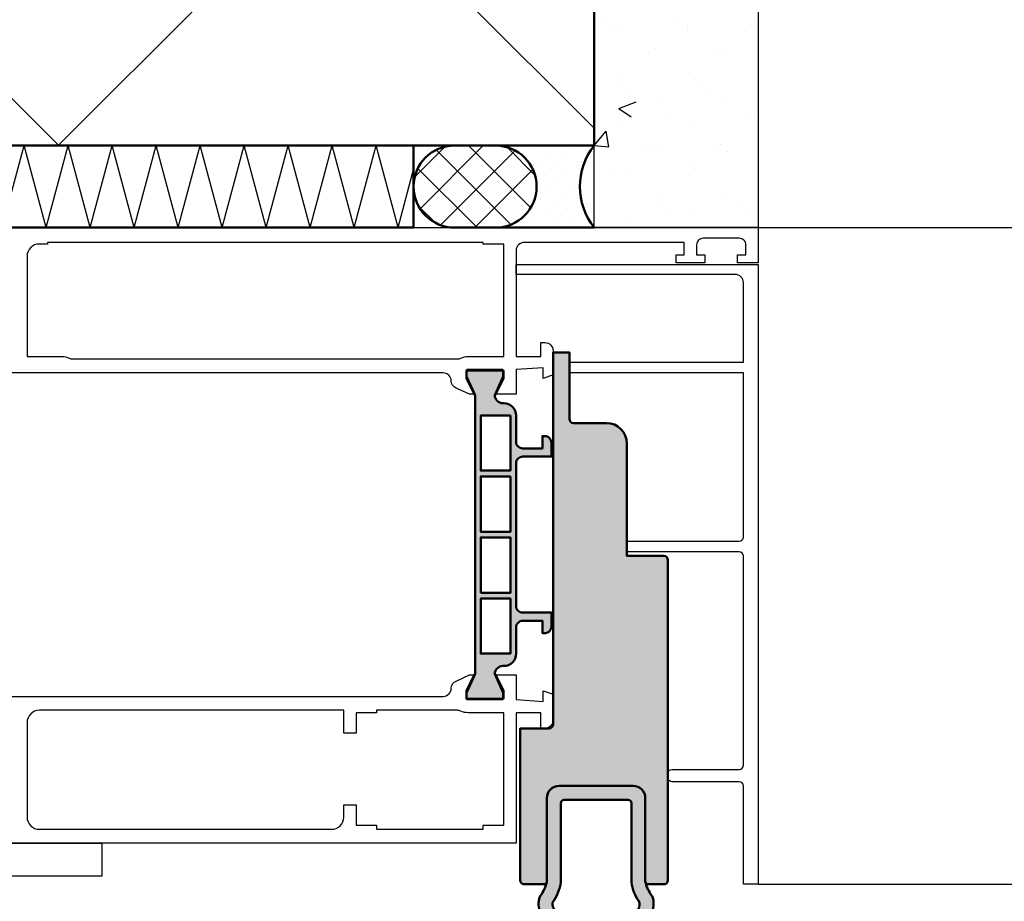
# Model space of a CAD drawing. Units: millimetres. Extents: x 310097 to 318497, y 46453 to 52393.
# Drawn here: x 315947 to 316067, y 47865 to 47973 of the extents above; entities that cross this region are included whole.
import ezdxf

# ---------------------------------------------------------------- set-up
doc = ezdxf.new("R2010")
doc.units = ezdxf.units.MM
for name, color, linetype, lineweight in [('Alu', 50, 'Continuous', 50), ('Beton', 150, 'Continuous', 50), ('Beton6', 155, 'Continuous', 18), ('Gummi', 20, 'Continuous', 50), ('Gummi6', 25, 'Continuous', 18), ('Isolation', 14, 'Continuous', 25), ('Kst', 20, 'Continuous', 50), ('Schraffur', 12, 'Continuous', 25)]:
    doc.layers.add(name, color=color, linetype=linetype, lineweight=lineweight)
doc.layers.add('Grau50', color=252, linetype='Continuous')
doc.layers.add('Mauer', color=150, linetype='Continuous')

# ---------------------------------------------------------------- blocks, each defined once
blk = doc.blocks.new('AIR 1229-A_aktiv_AP')
at = {"layer": 'Grau50'}
h = blk.add_hatch(color=256, dxfattribs=at)
h.dxf.hatch_style = 1
edge = h.paths.add_edge_path()
edge.add_line((-84.99999999999818, -19.74999999998681), (-84.99999999999818, -24.2499999999859))
edge.add_arc((-82.49999999999818, -24.2499999999859), 2.5, 180, 270)
edge.add_line((-82.49999999999818, -26.7499999999859), (-82.22609105022093, -26.7499999999859))
edge.add_arc((-82.22165552955607, -24.9048819241059), 1.845123407196031, 269.8622656577784, 295.4233042578992)
edge.add_arc((-78.8987051303086, -29.76522919461481), 4.075063964001166, 99.83060085516053, 128.3931351104769, ccw=False)
edge.add_line((-79.59446430222124, -25.7499999999859), (-69.50067246422077, -25.74999999998681))
edge.add_arc((-69.50067246422077, -24.24999999998681), 1.5, 270, 360)
edge.add_line((-68.00067246422077, -24.24999999998681), (-68.00067246422077, -19.74999999998681))
edge.add_line((-68.00067246422077, -19.74999999998681), (-68.00067246422077, -15.24999999998681))
edge.add_arc((-69.50067246422077, -15.24999999998681), 1.5, 0, 90)
edge.add_line((-69.50067246422077, -13.74999999998681), (-79.59446430222124, -13.74999999998681))
edge.add_arc((-78.8987051303086, -9.734770805357904), 4.075063964001163, 231.6068648895231, 260.1693991448395, ccw=False)
edge.add_arc((-82.22165552955607, -14.59511807586682), 1.845123407196035, 64.57669574210077, 90.13773434222159)
edge.add_line((-82.22609105022093, -12.74999999998681), (-82.49999999999818, -12.74999999998681))
edge.add_arc((-82.49999999999818, -15.24999999998681), 2.5, 90, 180)
edge.add_line((-84.99999999999818, -15.24999999998681), (-84.99999999999818, -19.74999999998681))
edge = h.paths.add_edge_path(flags=16)
edge.add_line((-83.29999999999745, -19.74999999998681), (-83.29999999999745, -24.2499999999859))
edge.add_arc((-82.49999999999768, -24.24999999998631), 0.7999999999997698, 179.9999999999707, 269.9999999999644)
edge.add_line((-82.49999999999818, -25.04999999998608), (-82.233068252468, -25.04999999998608))
edge.add_arc((-78.89870513030885, -29.76522919461024), 5.775063963996492, 98.25489833078552, 125.2659497378528, ccw=False)
edge.add_line((-79.72787281007368, -24.04999999998608), (-75.879495189909, -24.04999999998699))
edge.add_line((-75.879495189909, -24.04999999998699), (-70.10067246421931, -24.04999999998608))
edge.add_arc((-70.10067246422024, -23.64999999998734), 0.3999999999987445, 270.0000000001323, 360.0000000001277)
edge.add_line((-69.7006724642215, -23.64999999998645), (-69.70067246421786, -19.74999999998681))
edge.add_line((-69.70067246421786, -19.74999999998681), (-69.7006724642215, -15.84999999998718))
edge.add_arc((-70.10067246422024, -15.84999999998628), 0.3999999999987409, 359.999999999872, 449.9999999998677)
edge.add_line((-70.10067246421931, -15.44999999998754), (-75.879495189909, -15.44999999998663))
edge.add_line((-75.879495189909, -15.44999999998663), (-79.72787281007368, -15.44999999998663))
edge.add_arc((-78.89870513030885, -9.734770805362473), 5.775063963996493, 234.7340502621472, 261.7451016692145, ccw=False)
edge.add_line((-82.233068252468, -14.44999999998663), (-82.49999999999818, -14.44999999998663))
edge.add_arc((-82.49999999999768, -15.2499999999864), 0.7999999999997733, 90.00000000003563, 180.0000000000292)
edge.add_line((-83.29999999999745, -15.24999999998681), (-83.29999999999745, -19.74999999998681))
at = {"layer": 'Gummi'}
for points in [[(-84.99999999999818, -19.74999999998681), (-84.99999999999818, -24.2499999999859, 0.414213562373095), (-82.49999999999818, -26.7499999999859), (-82.22609105022093, -26.7499999999859, 0.1119958352834043), (-81.42953940681218, -26.57132497319935, -0.1252768401943782), (-79.59446430222124, -25.7499999999859), (-69.50067246422077, -25.74999999998681, 0.414213562373095), (-68.00067246422077, -24.24999999998681), (-68.00067246422077, -19.74999999998681), (-68.00067246422077, -15.24999999998681, 0.414213562373095), (-69.50067246422077, -13.74999999998681), (-79.59446430222124, -13.74999999998681, -0.1252768401943782), (-81.42953940681218, -12.92867502677336, 0.1119958352834043), (-82.22609105022093, -12.74999999998681), (-82.49999999999818, -12.74999999998681, 0.414213562373095), (-84.99999999999818, -15.24999999998681)], [(-83.29999999999745, -19.74999999998681), (-83.29999999999745, -24.2499999999859, 0.4142135623730618), (-82.49999999999818, -25.04999999998608), (-82.233068252468, -25.04999999998608, -0.1184066962851826), (-79.72787281007368, -24.04999999998608), (-75.879495189909, -24.04999999998699), (-70.10067246421931, -24.04999999998608, 0.4142135623730715), (-69.7006724642215, -23.64999999998645), (-69.70067246421786, -19.74999999998681), (-69.7006724642215, -15.84999999998718, 0.4142135623730715), (-70.10067246421931, -15.44999999998754), (-75.879495189909, -15.44999999998663), (-79.72787281007368, -15.44999999998663, -0.1184066962851826), (-82.233068252468, -14.44999999998663), (-82.49999999999818, -14.44999999998663, 0.4142135623730618), (-83.29999999999745, -15.24999999998681)]]:
    blk.add_lwpolyline(points, format="xyb", close=True, dxfattribs=at)
blk = doc.blocks.new('*U20')
at = {"layer": 'Gummi6'}
h = blk.add_hatch(dxfattribs=at)
h.set_pattern_fill('ANSI37', color=256, scale=0.9999953059858779, angle=180)
h.set_pattern_definition([(225, (0, 0), (2.245053491905025, -2.245053491905025), []), (315, (0, 0), (2.245053491905026, 2.245053491905024), [])])
h.paths.add_polyline_path([(-16.9999202017598, -9.99995305985877), (-11.99994367183042, -9.99995305985877, 1), (-11.99994367183042, 2.939089987368981e-15), (-16.99992020175981, 4.163710815439402e-15, 1)])
h = blk.add_hatch(dxfattribs=at)
h.set_pattern_fill('DOTS', color=256, scale=0.9999953059858779, angle=225)
h.set_pattern_definition([(225, (0, 0), (0.561263372976256, -1.683790118928769), [0, -1.587492548252581])])
h.paths.add_polyline_path([(-11.99994367183042, -9.99995305985877), (-2.895463674729251e-16, -9.999953059858772, -0.3438167263433892), (0, 0), (-11.99994367183042, 2.939089987368981e-15, -1)])
at = {"layer": 'Gummi'}
for points in [[(-11.99994367183042, 2.939089987368981e-15), (-16.99992020175981, 4.163710815439403e-15, 1), (-16.9999202017598, -9.999953059858777), (-11.99994367183042, -9.999953059858777, 1)], [(-11.99994367183042, 2.939089987368981e-15, -1), (-11.99994367183042, -9.999953059858777), (-2.895463674729263e-16, -9.999953059858777, -0.3438167263433892), (0, 0)]]:
    blk.add_lwpolyline(points, format="xyb", close=True, dxfattribs=at)

msp = doc.modelspace()

# ---------------------------------------------------------------- hatches: boundary and pattern name
at = {"layer": 'Beton6'}
h = msp.add_hatch(dxfattribs=at)
h.set_pattern_fill('ANSI37', color=256, scale=15)
h.set_pattern_definition([(45, (315816.907535121, 47957.47317249145), (-33.67596045400933, 33.67596045400933), []), (135, (315816.907535121, 47957.47317249145), (-33.67596045400933, -33.67596045400932), [])])
h.paths.add_polyline_path([(315816.907535121, 48170.06802245578), (315816.907535121, 47957.47317249145), (316016.907535121, 47957.47317249145), (316016.907535121, 48170.06802245578)])
at = {"layer": 'Grau50'}
h = msp.add_hatch(color=256, dxfattribs=at)
h.dxf.hatch_style = 1
edge = h.paths.add_edge_path()
edge.add_line((316025.4075392027, 47907.47322759524), (316020.9075392027, 47907.47322759509))
edge.add_line((316020.9075392027, 47907.47322759509), (316020.9075392027, 47921.16877126659))
edge.add_arc((316018.4075392027, 47921.16877126659), 2.5, 0, 90)
edge.add_line((316018.4075392027, 47923.66877126659), (316014.4075392027, 47923.66877126659))
edge.add_arc((316014.4075392027, 47924.16877126659), 0.5, 180, 270, ccw=False)
edge.add_line((316013.9075392027, 47924.16877126659), (316013.9075392024, 47932.27322759525))
edge.add_line((316013.9075392024, 47932.27322759525), (316011.9075392027, 47932.27322759524))
edge.add_line((316011.9075392027, 47932.27322759524), (316011.9075392027, 47886.97322759509))
edge.add_arc((316011.4075392027, 47886.97322759509), 0.5, -90, 0, ccw=False)
edge.add_line((316011.4075392027, 47886.47322759509), (316007.9075392027, 47886.47322759508))
edge.add_line((316007.9075392027, 47886.47322759508), (316007.9075392027, 47867.97322759524))
edge.add_arc((316008.4075392027, 47867.97322759524), 0.5, 180, 270)
edge.add_line((316008.4075392027, 47867.47322759524), (316011.0657327282, 47867.47321978575))
edge.add_arc((316007.1423058136, 47868.57452246591), 4.075063968586992, 344.3206131145292, 350.1693991489758)
edge.add_line((316011.1575350128, 47867.87876329351), (316011.1575350128, 47877.97255513151))
edge.add_arc((316012.6575350128, 47877.97255513152), 1.5, 90, 180.0000000005558, ccw=False)
edge.add_line((316012.6575350128, 47879.47255513151), (316021.6575350128, 47879.47255513151))
edge.add_arc((316021.6575350128, 47877.97255513152), 1.499999999985448, -5.558717930398416e-10, 90, ccw=False)
edge.add_line((316023.1575350128, 47877.97255513151), (316023.1575350128, 47867.87876329351))
edge.add_arc((316027.1727641963, 47868.57452246302), 4.075063952666309, 189.8306008485948, 195.6795201948586)
edge.add_line((316023.2493398594, 47867.47321065858), (316025.4075392027, 47867.47322759524))
edge.add_arc((316025.4075392027, 47867.97322759524), 0.5, 270, 360)
edge.add_line((316025.9075392027, 47867.97322759524), (316025.9075392027, 47906.97322759524))
edge.add_arc((316025.4075392027, 47906.97322759524), 0.5, 0, 90)
h = msp.add_hatch(color=256, dxfattribs=at)
h.dxf.hatch_style = 1
h.paths.add_polyline_path([(316005.847507241, 47926.07402663636, -0.4259721198512245), (316004.8075392027, 47927.07322759509), (316004.8573232602, 47927.07322759509), (316004.9073340573, 47927.17322759509), (316004.8075392027, 47927.17322759509), (316005.8075392027, 47929.37322759509), (316005.8075392027, 47930.07322759509), (316001.4075392027, 47930.07322759509), (316001.4075392027, 47929.37322759509), (316002.4075392027, 47927.17322759509), (316002.307744348, 47927.17322759509), (316002.3577551451, 47927.07322759509), (316002.4075392027, 47927.07322759509), (316002.4075392027, 47893.07322759509), (316002.3577551451, 47893.07322759509), (316002.307744348, 47892.97322759509), (316002.4075392027, 47892.97322759509), (316001.4075392027, 47890.77322759508), (316001.4075392027, 47890.07322759509), (316005.8075392027, 47890.07322759509), (316005.8075392027, 47890.77322759508), (316004.8075392027, 47892.97322759509), (316004.9073340573, 47892.97322759509), (316004.8573232602, 47893.07322759509), (316004.8075392027, 47893.07322759509, -0.4142135623730951), (316005.8075392027, 47894.07322759509), (316005.9075392027, 47894.07322759509, 0.4142135623730951), (316007.4075392027, 47895.57322759509), (316007.4075392027, 47898.77322759509, -0.4142135623730951), (316008.2075392026, 47899.57322759509), (316010.6075392027, 47899.57322759509), (316010.6075392027, 47898.07322759509), (316010.9075392027, 47898.07322759509, 0.4142135623730958), (316011.7075392026, 47898.87322759508), (316011.7075392026, 47900.57322759509), (316008.2075392026, 47900.57322759509, -0.4142135623730952), (316007.4075392027, 47901.37322759508), (316007.4075392027, 47918.77322759509, -0.4142135623730945), (316008.2075392026, 47919.57322759509), (316011.7075392026, 47919.57322759509), (316011.7075392026, 47921.27322759509, 0.4142135623730952), (316010.9075392027, 47922.07322759509), (316010.6075392027, 47922.07322759509), (316010.6075392027, 47920.57322759509), (316008.2075392026, 47920.57322759509, -0.4142135623730951), (316007.4075392027, 47921.37322759508), (316007.4075392027, 47924.57322759509, 0.4263821757596306)])
h.paths.add_polyline_path([(316006.7075392026, 47924.57322759509), (316006.7075392026, 47917.87322759509), (316003.1075392027, 47917.87322759509), (316003.1075392027, 47924.57322759509)], flags=16)
h.paths.add_polyline_path([(316006.7075392026, 47917.17322759509), (316006.7075392026, 47910.42322759509), (316003.1075392027, 47910.42322759509), (316003.1075392027, 47917.17322759509)], flags=16)
h.paths.add_polyline_path([(316006.7075392026, 47909.72322759509), (316006.7075392026, 47902.97322759509), (316003.1075392027, 47902.97322759509), (316003.1075392027, 47909.72322759509)], flags=16)
h.paths.add_polyline_path([(316006.7075392026, 47902.27322759508), (316006.7075392026, 47895.57322759509), (316003.1075392027, 47895.57322759509), (316003.1075392027, 47902.27322759508)], flags=16)
at = {"layer": 'Isolation'}
h = msp.add_hatch(dxfattribs=at)
h.set_pattern_fill('PFI_ISOLM', color=256, scale=10)
h.set_pattern_definition([(75.00000000000001, (315901.9075415203, 47947.47319147162), (-5.358983851191867, -1.751137734817831e-08), [10.3527618, -10.3527618]), (0, (315901.9075415203, 47947.47319147162), (0, 10), []), (105, (315901.9075415203, 47947.47319147162), (-5.358983851191868, 1.75113767930668e-08), [10.3527618, -10.3527618]), (75.00000000000001, (315904.4957320202, 47947.47319147162), (-5.358983851191867, -1.751137734817831e-08), [-10.3527618, 10.3527618]), (105, (315904.4957320202, 47947.47319147162), (-5.358983851191868, 1.75113767930668e-08), [-10.3527618, 10.3527618])])
h.paths.add_polyline_path([(315901.9075415203, 47957.47317249145), (315994.9076383893, 47957.47317249145), (315994.9076404301, 47947.47319147162), (315901.9075435611, 47947.47319147162)])
at = {"layer": 'Schraffur'}
h = msp.add_hatch(dxfattribs=at)
h.set_pattern_fill('VERP', color=256, scale=3)
h.set_pattern_definition([(37.50000000000001, (316016.907535121, 47957.47322759509), (-0.1889800743288245, 5.780471307039476), [0, -4.56, 0, -5.1, 0, -4.875]), (327.5, (316013.217535121, 47957.47322759509), (9.342425585254485, 0.01697716061089483), [0, -1.5, 0, -5.4, 0, -7.050000000000001]), (49.99999999999999, (316016.907535121, 47957.47322759509), (21.5178054780226, -1.882564049477853), [2.25, -24.75]), (355, (316016.907535121, 47957.47322759509), (-4.16254000839, 22.56576401100035), [1.8, -19.8]), (100.4514, (316018.7006855209, 47957.31634739509), (17.35528145142065, 20.68318626182861), [1.9122057, -21.03426336]), (21, (316019.907535121, 47961.97322759509), (17.90721156355385, -12.07856671996016), [2.25, -24.75]), (326.0000000000001, (316019.907535121, 47961.97322759509), (7.299459957647452, 21.75450135140559), [1.8, -19.8])])
h.paths.add_polyline_path([(316016.907535121, 48170.06670512247), (316016.9075392027, 47947.47322351334), (316036.9075432844, 47947.47322351334), (316036.9075392027, 48170.06802245578)])

# ---------------------------------------------------------------- linework, layer by layer
for points in [[(315901.9075392027, 47947.47317249147), (316036.9075392027, 47947.47322759509), (316036.9075392027, 47943.17322759509), (316034.4075392027, 47943.17322759509), (316034.4075392027, 47944.17322759509), (316035.4075392027, 47944.17322759509), (316035.4075392027, 47945.37322759509, 0.4142135623730953), (316034.6075392027, 47946.17322759509), (316030.2075392026, 47946.17322759509, 0.4142135623730978), (316029.4075392027, 47945.37322759509), (316029.4075392027, 47944.17322759509), (316030.4075392027, 47944.17322759509), (316030.4075392027, 47943.17322759509), (316026.9075392027, 47943.17322759509), (316026.9075392027, 47944.17322759509), (316027.9075392027, 47944.17322759509), (316027.9075392027, 47945.67322759509), (316008.4075392027, 47945.67322759509, 0.4142135623730951), (316007.4075392027, 47944.67322759509), (316007.4075392027, 47931.77322759508), (316010.4075392027, 47931.77322759508), (316010.4075392027, 47933.47322759509), (316010.9075392027, 47933.47322759509, -0.4142135623730867), (316011.9075392027, 47932.47322759509), (316011.9075392027, 47929.52436227486), (316010.7075392026, 47929.08759799374), (316010.7075392026, 47930.39396502894), (316007.4075392027, 47930.17322759509), (316007.4075382026, 47927.17322759509), (316004.8075392027, 47927.17322759509), (316005.8075392027, 47929.37322759509), (316005.8075392027, 47930.17322759509), (316001.4075392027, 47930.17322759509), (316001.4075392027, 47929.37322759509), (316002.4075392027, 47927.17322759509), (316001.7075392026, 47927.17322759509), (316000.0937362583, 47927.90677438796, -0.2881527231818783), (315999.5077802786, 47928.79518423025, 0.4077966227991682), (315998.5080213546, 47929.77322759508), (315915.3070570507, 47929.77317249146, 0.4077966227991678)], [(315915.3075392027, 47890.37317249147), (315998.5075392026, 47890.37322759509, 0.4077643416182486), (315999.5072956897, 47891.35116027218, -0.2881227465679627), (316000.0932492323, 47892.23945942675), (316001.7075392026, 47892.97322759509), (316002.4075392027, 47892.97322759509), (316001.4075392027, 47890.77322759508), (316001.4075392027, 47889.97322759509), (316005.8075392027, 47889.97322759509), (316005.8075392027, 47890.77322759508), (316004.8075392027, 47892.97322759509), (316007.4075382026, 47892.97322759509), (316007.4075392027, 47889.97322759509), (316010.7075392026, 47889.75249016124), (316010.7075392026, 47891.05885719643), (316011.9075392027, 47890.62209291532), (316011.9075392027, 47887.47322759509, -0.414213562373095), (316010.9075392027, 47886.47322759509), (316010.4075392027, 47886.47322759509), (316010.4075392027, 47888.37322759509), (316007.4075392027, 47888.37322759509), (316007.4075405552, 47872.47322534085), (315901.9075392027, 47872.47317249147)]]:
    msp.add_lwpolyline(points, format="xyb")
for points in [[(316036.9075392027, 47947.47322759509), (316556.9075392027, 47947.47322759509)], [(316036.9075392027, 47867.47322759509), (316556.9075392027, 47867.47322759509)]]:
    msp.add_lwpolyline(points)
for points in [[(315952.9441410786, 47931.57158825082, 0.1122811000652477), (315953.3766297985, 47931.47322759509), (316000.2384486068, 47931.47322759509, 0.1122811000652517), (316000.6709373268, 47931.57158825082, -0.1122811000652541), (316001.5575392027, 47931.77322759508), (316005.9075392027, 47931.77322759508), (316005.9075392027, 47945.47322759509), (316003.4075392027, 47945.47322759509), (316003.4075392027, 47945.67322759509), (315950.3075392027, 47945.67322759509), (315950.3075392027, 47945.47322759509), (315949.3075392027, 47945.47322759509, 0.4142135623730951), (315947.8075392027, 47943.97322759509), (315947.8075392027, 47931.77322759508), (315952.0575392027, 47931.77322759508, -0.1122811000652479), (315952.9441410786, 47931.57158825082)], [(316013.9075392027, 47931.07322759509), (316013.9075392027, 47931.07322759509), (316013.9075392027, 47931.07322759509, -0.1960397219318587), (316013.9075392027, 47931.07322759509), (316013.9075392027, 47931.07322759509, 0.1989123673796835), (316013.9075392027, 47931.07322759509), (316035.1075392027, 47931.07322759509), (316035.1075392027, 47940.77322759508, 0.4142135623731034), (316034.1075392027, 47941.77322759509), (316007.4075392027, 47941.77322759509, -0.1989123673796463), (316007.4075392027, 47941.77322759509), (316007.4075392027, 47941.77322759509, 0.1451959608569074), (316007.4075392027, 47941.77322759509), (316007.4075392027, 47941.77322759509, 0.2719193646046433), (316007.4075392027, 47941.77322759509), (316007.4075392027, 47941.77322759509, 0.08890569605891542), (316007.4075392027, 47941.77322759509), (316007.4075392027, 47941.77322759509, 0.3605434466150595), (316007.4075392027, 47941.77322759509), (316007.4075392027, 47941.77322759509, -0.5402373873892917), (316007.4075392027, 47941.77322759509), (316007.4075392027, 47942.97322759509, 0.09748011147508615), (316007.4075392027, 47942.97322759509), (316007.4075392027, 47942.97322759509, -0.03357765905456101), (316007.4075392027, 47942.97322759509), (316007.4075392027, 47942.97322759509, -0.3456337608085342), (316007.4075392027, 47942.97322759509), (316007.4075392027, 47942.97322759509, 0.1989123673795063), (316007.4075392027, 47942.97322759509), (316036.9075392027, 47942.97322759509), (316036.9075392027, 47867.47322759509), (316035.1075392027, 47867.47322759509), (316035.1075392027, 47879.47322759509, 0.414213562373126), (316034.6075392027, 47879.97322759509), (316026.4075392027, 47879.97322759509, -0.4142135623731104), (316025.9075392027, 47880.47322759509), (316025.9075392027, 47880.97322759509, -0.4142135623731104), (316026.4075392027, 47881.47322759509), (316034.6075392027, 47881.47322759509, 0.41421356237308), (316035.1075392027, 47881.97322759509), (316035.1075392027, 47907.47322759509, 0.4142135623730954), (316034.6075392027, 47907.97322759509), (316020.9075392027, 47907.97322759509), (316020.9075392027, 47907.97322759509), (316020.9075392027, 47907.97322759509, -1.803779729363895), (316020.9075392027, 47907.97322759509), (316020.9075392027, 47909.27322759508), (316034.6075392027, 47909.27322759508, 0.4142135623731075), (316035.1075392027, 47909.77322759508), (316035.1075392027, 47929.77322759508), (316013.9075392027, 47929.77322759508, -0.1989123673794354), (316013.9075392027, 47929.77322759508), (316013.9075392027, 47929.77322759508)], [(315947.8075392027, 47887.17322759509), (315947.8075392027, 47875.67322759509, 0.41421356237303), (315949.3075392027, 47874.17322759509), (315984.9075392032, 47874.17322759509, 0.4142135623731638), (315986.4075392032, 47875.67322759509), (315986.4075392032, 47877.17322759509), (315987.9075392027, 47877.17322759509), (315987.9075392027, 47874.67322759509), (315990.4075392027, 47874.67322759509), (315990.4075392027, 47874.17322759509), (316003.4075392027, 47874.17322759509), (316003.4075392027, 47874.67322759509), (316005.9075392027, 47874.67322759509), (316005.9075392027, 47888.37322759509), (316001.5575392027, 47888.37322759509, -0.112281100065217), (316000.6709373268, 47888.57486693935, 0.1122811000652159), (316000.2384486068, 47888.67322759509), (315990.4075392027, 47888.67322759509), (315990.4075392027, 47888.37322759509), (315987.9075392027, 47888.37322759509), (315987.9075392027, 47885.87322759509), (315986.4075392032, 47885.87322759509), (315986.4075392032, 47888.67322759509), (315949.3075392027, 47888.67322759509, 0.4142135623731696), (315947.8075392027, 47887.17322759509)], [(315956.9075392027, 47868.47322468709), (315907.9075392027, 47868.47322468709, 0.4142135623485877), (315905.9075392027, 47866.47322468726), (315905.9075392027, 47760.47322771318, 0.4142135651861178), (315907.9075392622, 47758.47322767285), (315936.9075391212, 47758.47322828398), (315936.9075392055, 47754.47322828398), (315907.9075393006, 47754.47322767285, -0.4142135651861185), (315901.9075392027, 47760.47322771318), (315901.9075392027, 47866.47322468759, -0.4142135623485876), (315907.9075392027, 47872.47322468709), (315956.9075392027, 47872.47322468709), (315956.9075392027, 47868.47322468709)]]:
    msp.add_lwpolyline(points, format="xyb", close=True)
at = {"layer": 'Beton'}
msp.add_lwpolyline([(315816.907535121, 47957.47317249145), (316016.907535121, 47957.47317249145), (316016.907535121, 48170.06802245578)], dxfattribs=at)
at = {"layer": 'Kst'}
for points in [[(315901.9075415203, 47957.47317249145), (315994.9076383893, 47957.47317249145), (315994.9076404301, 47947.47319147162), (315901.9075435611, 47947.47319147162)], [(316006.7075392026, 47924.57322759509), (316006.7075392026, 47917.87322759509), (316003.1075392027, 47917.87322759509), (316003.1075392027, 47924.57322759509), (316006.7075392026, 47924.57322759509)], [(316006.7075392026, 47917.17322759509), (316006.7075392026, 47910.42322759509), (316003.1075392027, 47910.42322759509), (316003.1075392027, 47917.17322759509), (316006.7075392026, 47917.17322759509)], [(316003.1075392027, 47902.97322759509), (316003.1075392027, 47909.72322759509), (316006.7075392026, 47909.72322759509), (316006.7075392026, 47902.97322759509), (316003.1075392027, 47902.97322759509)], [(316006.7075392026, 47902.27322759508), (316006.7075392026, 47895.57322759509), (316003.1075392027, 47895.57322759509), (316003.1075392027, 47902.27322759508), (316006.7075392026, 47902.27322759508)]]:
    msp.add_lwpolyline(points, close=True, dxfattribs=at)
for points in [[(316025.4075392027, 47907.47322759524, 0.4142135623731575), (316025.4075392027, 47907.47322759524), (316025.4075392027, 47907.47322759524, -0.4142135623731575), (316025.4075392027, 47907.47322759524), (316020.9075392027, 47907.47322759509), (316020.9075392027, 47907.47322759509, -0.414213562373095), (316020.9075392027, 47907.47322759509), (316020.9075392027, 47921.16877126659, 0.4142135623730951), (316018.4075392027, 47923.66877126659), (316014.4075392027, 47923.66877126659, -0.4142135623731013), (316013.9075392027, 47924.16877126659), (316013.9075392024, 47932.27322759525), (316011.9075392027, 47932.27322759524), (316011.9075392027, 47932.27322759524), (316011.9075392027, 47932.27322759524), (316011.9075392027, 47932.27322759524), (316011.9075392027, 47932.27322759524), (316011.9075392027, 47886.97322759509, -0.4142135623731697), (316011.4075392027, 47886.47322759509), (316007.9075392027, 47886.47322759508), (316007.9075392027, 47867.97322759524, 0.4142135623741606), (316008.4075392027, 47867.47322759524), (316011.0657327282, 47867.47321978575, 0.02552568506367785), (316011.1575350128, 47867.87876329351), (316011.1575350128, 47877.97255513151, -0.4142135623773572), (316012.6575350128, 47879.47255513151), (316021.6575350128, 47879.47255513151, -0.4142135623787779), (316023.1575350128, 47877.97255513151), (316023.1575350128, 47867.87876329351, 0.02552626712524379), (316023.2493398594, 47867.47321065858), (316025.4075392027, 47867.47322759524, 0.414213562373095), (316025.9075392027, 47867.97322759524), (316025.9075392027, 47906.97322759524, 0.4142135623741606), (316025.4075392027, 47907.47322759524)], [(316004.8075392027, 47893.07322759509), (316004.8573232602, 47893.07322759509), (316005.8575392027, 47891.07322759509), (316005.8575392027, 47890.07322759509), (316001.3575392027, 47890.07322759509), (316001.3575392027, 47891.07322759509), (316002.3577551451, 47893.07322759509), (316002.4075392027, 47893.07322759509), (316002.4075392027, 47927.07322759509), (316002.3577551451, 47927.07322759509), (316001.3575392027, 47929.07322759509), (316001.3575392027, 47930.07322759509), (316005.8575392027, 47930.07322759509), (316005.8575392027, 47929.07322759509), (316004.8573232602, 47927.07322759509), (316004.8075392027, 47927.07322759509, 0.4142135623730951), (316005.8075392027, 47926.07322759509), (316005.9075392027, 47926.07322759509, -0.4142135623730951), (316007.4075392027, 47924.57322759509), (316007.4075392027, 47921.37322759509, 0.4142135623730955), (316008.2075392026, 47920.57322759509), (316010.6075392027, 47920.57322759509), (316010.6075392027, 47922.07322759509), (316010.9075392027, 47922.07322759509, -0.4142135623730959), (316011.7075392026, 47921.27322759508), (316011.7075392026, 47919.57322759509), (316008.2075392026, 47919.57322759509, 0.4142135623730954), (316007.4075392027, 47918.77322759508), (316007.4075392027, 47901.37322759509, 0.4142135623730954), (316008.2075392026, 47900.57322759509), (316011.7075392026, 47900.57322759509), (316011.7075392026, 47898.87322759509, -0.4142135623730963), (316010.9075392027, 47898.07322759509), (316010.6075392027, 47898.07322759509), (316010.6075392027, 47899.57322759509), (316008.2075392026, 47899.57322759509, 0.414213562373095), (316007.4075392027, 47898.77322759508), (316007.4075392027, 47895.57322759509, -0.4142135623730951), (316005.9075392027, 47894.07322759509), (316005.8075392027, 47894.07322759509, 0.4142135623730951), (316004.8075392027, 47893.07322759509)]]:
    msp.add_lwpolyline(points, format="xyb", close=True, dxfattribs=at)
at = {"layer": 'Mauer'}
msp.add_lwpolyline([(316036.9075392027, 48170.06802245578), (316036.9075432844, 47947.47322351334), (316016.9075392027, 47947.47322351334), (316016.907535121, 48170.06802245578)], dxfattribs=at)

# ---------------------------------------------------------------- block references
msp.add_blockref('*U20', (316016.907535121, 47957.47317249145))
at = {"layer": 'Alu', "xscale": -1, "rotation": 270}
msp.add_blockref('AIR 1229-A_aktiv_AP', (316036.9075350128, 47947.47322759573), dxfattribs=at)

doc.saveas('drawing.dxf')
